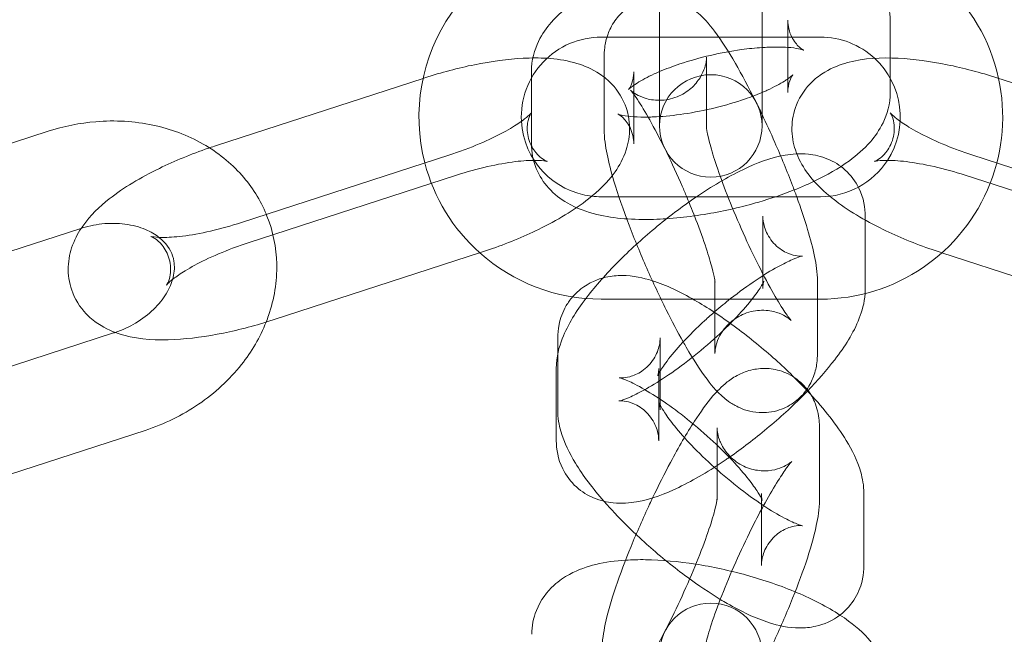
# Model space of a CAD drawing. Units: inches. Extents: x -2748 to 5430, y -83 to 1132.
# Drawn here: x 1307 to 1355, y 284 to 314 of the extents above; entities that cross this region are included whole.
import ezdxf

# ---------------------------------------------------------------- set-up
doc = ezdxf.new("R2010")
doc.units = ezdxf.units.IN

# ---------------------------------------------------------------- blocks, each defined once
blk = doc.blocks.new('A$C49fe5f25')
at = {"color": 0, "linetype": 'Continuous', "lineweight": 0}
for p, q in [((1338.538, 323.602), (1338.538, 312.931)), ((1343.538, 312.931), (1343.538, 323.602)), ((1344.798, 312.889), (1344.798, 314.213)), ((1349.798, 310.694), (1349.798, 314.213)), ((1338.538, 313.393), (1335.688, 313.393)), ((1343.538, 313.393), (1338.538, 313.393)), ((1346.388, 313.393), (1343.538, 313.393)), ((1338.538, 309.412), (1338.538, 312.931)), ((1343.538, 309.412), (1343.538, 312.931)), ((1344.798, 310.694), (1344.798, 312.889)), ((1335.833, 312.416), (1335.833, 308.897)), ((1340.833, 312.416), (1340.833, 308.897)), ((1332.278, 311.7), (1332.278, 308.181)), ((1337.278, 311.7), (1337.278, 311.041)), ((1316.9, 308.097), (1326.989, 311.375)), ((1326.989, 311.375), (1327.076, 311.403)), ((1337.278, 311.041), (1337.278, 308.181)), ((1365.176, 308.097), (1355, 311.403)), ((1338.538, 309.412), (1338.538, 309.056)), ((1343.538, 309.056), (1343.538, 309.412)), ((1308.683, 308.791), (1298.507, 305.485)), ((1328.298, 307.641), (1318.122, 304.335)), ((1353.777, 307.641), (1363.954, 304.335)), ((1318.445, 303.341), (1328.621, 306.648)), ((1363.631, 303.341), (1353.455, 306.648)), ((1335.688, 305.593), (1346.388, 305.593)), ((1343.581, 301.122), (1343.581, 304.641)), ((1348.581, 301.122), (1348.581, 304.641)), ((1310.228, 304.036), (1300.052, 300.73)), ((1329.844, 302.886), (1319.667, 299.579)), ((1352.232, 302.886), (1352.319, 302.858)), ((1352.319, 302.858), (1362.409, 299.579)), ((1341.243, 300.593), (1341.243, 301.46)), ((1346.243, 300.593), (1346.243, 301.46)), ((1335.688, 300.593), (1346.388, 300.593)), ((1341.243, 297.941), (1341.243, 300.593)), ((1346.243, 297.941), (1346.243, 300.593)), ((1302.416, 295.867), (1311.883, 298.943)), ((1333.564, 298.705), (1333.564, 297.897)), ((1338.564, 298.705), (1338.564, 295.186)), ((1333.564, 297.897), (1333.564, 295.186)), ((1333.495, 297.199), (1333.495, 293.68)), ((1338.495, 297.199), (1338.495, 296.947)), ((1338.495, 296.947), (1338.495, 293.68)), ((1341.343, 290.797), (1341.343, 294.316)), ((1346.343, 290.797), (1346.343, 294.316)), ((1303.252, 290.881), (1313.428, 294.187)), ((1343.512, 290.858), (1343.512, 291.098)), ((1343.512, 287.579), (1343.512, 290.858)), ((1348.512, 287.579), (1348.512, 291.098))]:
    blk.add_line(p, q, dxfattribs=at)
for centre, radius, start, end in [((1341.038, 162.29), 245, 107.82571, 270), ((1341.038, 162.29), 245, 270, 72.17429), ((1341.038, 162.29), 225, 90, 270), ((1341.038, 162.29), 225, 270, 90), ((1335.688, 309.493), 8.9, 95.8443, 194.6357), ((1346.388, 309.493), 8.9, 12.2062, 84.1557), ((1335.688, 309.493), 3.9, 90, 183.0834), ((1346.388, 309.493), 3.9, 47.2281, 90), ((1346.388, 309.493), 3.9, 327.0834, 47.2281), ((1341.038, 309.056), 2.5, 0, 180), ((1346.388, 309.493), 8.9, 338.6357, 12.2062), ((1335.688, 309.493), 3.9, 183.0834, 263.2281), ((1341.038, 309.056), 2.5, 180, 0), ((1335.688, 309.493), 8.9, 194.6357, 228.2062), ((1346.388, 309.493), 3.9, 270, 327.0834), ((1346.388, 309.493), 8.9, 270, 338.6357), ((1335.688, 309.493), 3.9, 263.2281, 270), ((1335.688, 309.493), 8.9, 228.2062, 270), ((1341.038, 283.247), 2.5, 0, 180)]:
    blk.add_arc(centre, radius, start, end, dxfattribs=at)
for points, knots in [([(1349.798, 314.213), (1349.798, 314.615), (1349.716, 315.037), (1349.411, 315.783), (1349.197, 316.105), (1348.675, 316.687), (1348.362, 316.918), (1347.565, 317.385), (1347.085, 317.546), (1345.727, 317.872), (1344.815, 317.929), (1342.989, 317.879), (1342.099, 317.786), (1340.36, 317.491), (1339.514, 317.297), (1337.883, 316.821), (1337.099, 316.539), (1335.601, 315.877), (1334.899, 315.496), (1333.907, 314.771), (1333.564, 314.476), (1333.021, 313.851), (1332.806, 313.552), (1332.43, 312.776), (1332.278, 312.268), (1332.278, 311.7)], [6.283185, 6.283185, 6.283185, 6.283185, 6.409472, 6.409472, 6.533388, 6.533388, 6.687472, 6.687472, 6.934861, 6.934861, 7.378354, 7.378354, 7.761341, 7.761341, 8.118688, 8.118688, 8.476784, 8.476784, 8.860099, 8.860099, 9.085025, 9.085025, 9.246201, 9.246201, 9.424778, 9.424778, 9.424778, 9.424778]), ([(1343.538, 309.617), (1343.431, 309.842), (1343.323, 310.064), (1342.886, 310.94), (1342.557, 311.558), (1341.891, 312.708), (1341.562, 313.225), (1340.942, 314.046), (1340.708, 314.368), (1340.044, 314.844), (1339.897, 314.938), (1339.457, 315.149), (1339.126, 315.275), (1338.376, 315.319), (1338.033, 315.287), (1337.413, 315.084), (1337.141, 314.939), (1336.682, 314.589), (1336.498, 314.385), (1336.193, 313.956), (1336.092, 313.736), (1335.926, 313.285), (1335.887, 313.074), (1335.84, 312.712), (1335.833, 312.558), (1335.833, 312.416)], [6.498671, 6.498671, 6.498671, 6.498671, 6.611608, 6.611608, 6.953684, 6.953684, 7.3232, 7.3232, 7.62319, 7.62319, 7.693121, 7.693121, 7.782979, 7.782979, 7.840186, 7.840186, 7.88752, 7.88752, 7.936873, 7.936873, 7.997428, 7.997428, 8.079383, 8.079383, 8.159697, 8.159697, 8.159697, 8.159697]), ([(1344.798, 314.213), (1344.798, 313.95), (1344.867, 313.651), (1345.095, 313.182), (1345.24, 313.016), (1345.446, 312.83), (1345.515, 312.79), (1345.566, 312.762), (1345.575, 312.759), (1345.575, 312.759)], [6.2831853, 6.2831853, 6.2831853, 6.2831853, 6.4308845, 6.4308845, 6.5783511, 6.5783511, 6.7076335, 6.7076335, 6.7729587, 6.7729587, 6.7729587, 6.7729587]), ([(1343.538, 312.883), (1343.221, 312.863), (1342.883, 312.828), (1342.043, 312.713), (1341.53, 312.618), (1340.51, 312.381), (1340.003, 312.239), (1339.176, 311.963), (1338.841, 311.836), (1338.538, 311.707)], [7.4714542, 7.4714542, 7.4714542, 7.4714542, 7.668185, 7.668185, 7.9464187, 7.9464187, 8.2296522, 8.2296522, 8.443183, 8.443183, 8.443183, 8.443183]), ([(1345.575, 312.759), (1345.575, 312.759), (1345.567, 312.762), (1345.514, 312.78), (1345.436, 312.803), (1345.188, 312.85), (1345.002, 312.875), (1344.512, 312.909), (1344.192, 312.913), (1343.742, 312.895), (1343.641, 312.89), (1343.538, 312.883)], [6.7729587, 6.7729587, 6.7729587, 6.7729587, 6.8374843, 6.8374843, 6.9897216, 6.9897216, 7.1785795, 7.1785795, 7.4076268, 7.4076268, 7.4714542, 7.4714542, 7.4714542, 7.4714542]), ([(1327.076, 311.403), (1327.882, 311.665), (1328.701, 311.882), (1330.323, 312.212), (1331.123, 312.321), (1332.277, 312.379), (1332.661, 312.38), (1333.04, 312.356)], [4.6123187, 4.6123187, 4.6123187, 4.6123187, 4.9666412, 4.9666412, 5.3309815, 5.3309815, 5.5204463, 5.5204463, 5.5204463, 5.5204463]), ([(1333.04, 312.356), (1333.482, 312.328), (1333.915, 312.269), (1334.719, 312.05), (1335.09, 311.913), (1335.679, 311.557), (1335.889, 311.404), (1336.393, 310.923), (1336.676, 310.535), (1336.999, 309.724), (1337.072, 309.332), (1337.082, 308.567), (1337.012, 308.202), (1336.77, 307.46), (1336.575, 307.117), (1335.987, 306.28), (1335.552, 305.873), (1334.363, 304.935), (1333.541, 304.447), (1331.876, 303.635), (1331.064, 303.302), (1330.101, 302.971), (1329.973, 302.928), (1329.844, 302.886)], [5.520446, 5.520446, 5.520446, 5.520446, 5.742114, 5.742114, 5.921617, 5.921617, 6.018178, 6.018178, 6.163013, 6.163013, 6.278994, 6.278994, 6.404313, 6.404313, 6.573897, 6.573897, 6.879537, 6.879537, 7.327683, 7.327683, 7.69721, 7.69721, 7.753911, 7.753911, 7.753911, 7.753911]), ([(1337.278, 310.601), (1337.233, 310.661), (1337.195, 310.711), (1337.142, 310.777), (1337.124, 310.797), (1337.106, 310.817), (1337.117, 310.8), (1337.232, 310.707), (1337.299, 310.655), (1337.512, 310.534), (1337.642, 310.468), (1338.015, 310.352), (1338.257, 310.301), (1338.813, 310.311), (1339.112, 310.363), (1339.645, 310.578), (1339.879, 310.725), (1340.264, 311.059), (1340.409, 311.244), (1340.632, 311.599), (1340.697, 311.762), (1340.786, 312.032), (1340.805, 312.135), (1340.829, 312.297), (1340.832, 312.352), (1340.833, 312.399), (1340.833, 312.408), (1340.833, 312.416)], [7.2878327, 7.2878327, 7.2878327, 7.2878327, 7.3834655, 7.3834655, 7.4649495, 7.4649495, 7.5909418, 7.5909418, 7.6687224, 7.6687224, 7.7335305, 7.7335305, 7.7958757, 7.7958757, 7.8494388, 7.8494388, 7.8969138, 7.8969138, 7.9479119, 7.9479119, 8.0076098, 8.0076098, 8.0711097, 8.0711097, 8.1393036, 8.1393036, 8.1596971, 8.1596971, 8.1596971, 8.1596971]), ([(1355, 311.403), (1354.194, 311.665), (1353.374, 311.882), (1351.753, 312.212), (1350.953, 312.321), (1349.337, 312.402), (1348.541, 312.372), (1347.357, 312.05), (1346.986, 311.913), (1346.396, 311.557), (1346.187, 311.404), (1345.683, 310.923), (1345.4, 310.535), (1345.077, 309.724), (1345.003, 309.332), (1344.994, 308.567), (1345.064, 308.202), (1345.305, 307.46), (1345.501, 307.117), (1346.047, 306.34), (1346.429, 305.967), (1346.848, 305.62)], [1.470726, 1.470726, 1.470726, 1.470726, 1.825049, 1.825049, 2.189389, 2.189389, 2.600522, 2.600522, 2.780025, 2.780025, 2.876585, 2.876585, 3.021421, 3.021421, 3.137402, 3.137402, 3.262721, 3.262721, 3.432304, 3.432304, 3.704191, 3.704191, 3.704191, 3.704191]), ([(1338.538, 311.707), (1338.449, 311.67), (1338.363, 311.632), (1337.943, 311.44), (1337.657, 311.285), (1337.265, 311.038), (1337.137, 310.939), (1337.04, 310.852), (1337.023, 310.834), (1337.023, 310.834)], [8.443183, 8.443183, 8.443183, 8.443183, 8.5058631, 8.5058631, 8.7597683, 8.7597683, 8.9720481, 8.9720481, 9.0795574, 9.0795574, 9.0795574, 9.0795574]), ([(1337.023, 310.834), (1337.023, 310.834), (1337.028, 310.839), (1337.055, 310.875), (1337.099, 310.936), (1337.197, 311.162), (1337.251, 311.328), (1337.275, 311.591), (1337.278, 311.645), (1337.278, 311.7)], [9.0795574, 9.0795574, 9.0795574, 9.0795574, 9.1342643, 9.1342643, 9.2652817, 9.2652817, 9.3937708, 9.3937708, 9.424778, 9.424778, 9.424778, 9.424778]), ([(1344.798, 311.353), (1344.891, 311.418), (1344.961, 311.475), (1345.053, 311.556), (1345.064, 311.576), (1345.021, 311.519), (1344.977, 311.458), (1344.879, 311.232), (1344.824, 311.065), (1344.801, 310.803), (1344.798, 310.749), (1344.798, 310.694)], [5.6911585, 5.6911585, 5.6911585, 5.6911585, 5.8304555, 5.8304555, 5.9926716, 5.9926716, 6.123689, 6.123689, 6.2521782, 6.2521782, 6.2831853, 6.2831853, 6.2831853, 6.2831853]), ([(1343.538, 310.686), (1343.627, 310.724), (1343.713, 310.762), (1344.133, 310.954), (1344.419, 311.109), (1344.694, 311.282), (1344.749, 311.319), (1344.798, 311.353)], [5.3015903, 5.3015903, 5.3015903, 5.3015903, 5.3642705, 5.3642705, 5.6181756, 5.6181756, 5.6911585, 5.6911585, 5.6911585, 5.6911585]), ([(1339.863, 305.593), (1339.792, 305.763), (1339.719, 305.934), (1339.401, 306.665), (1339.144, 307.224), (1338.634, 308.271), (1338.38, 308.761), (1337.917, 309.603), (1337.704, 309.96), (1337.432, 310.382), (1337.347, 310.505), (1337.278, 310.601)], [6.157636, 6.157636, 6.157636, 6.157636, 6.250076, 6.250076, 6.552967, 6.552967, 6.852775, 6.852775, 7.138193, 7.138193, 7.287833, 7.287833, 7.287833, 7.287833]), ([(1337.978, 309.487), (1338.061, 309.489), (1338.148, 309.491), (1338.637, 309.51), (1339.08, 309.55), (1340.033, 309.681), (1340.546, 309.776), (1341.566, 310.012), (1342.073, 310.155), (1342.9, 310.431), (1343.235, 310.557), (1343.538, 310.686)], [4.208646, 4.208646, 4.208646, 4.208646, 4.266034, 4.266034, 4.526592, 4.526592, 4.804826, 4.804826, 5.088059, 5.088059, 5.30159, 5.30159, 5.30159, 5.30159]), ([(1346.083, 306.35), (1346.708, 306.648), (1347.282, 306.974), (1348.169, 307.623), (1348.512, 307.918), (1349.055, 308.543), (1349.27, 308.842), (1349.646, 309.618), (1349.798, 310.126), (1349.798, 310.694)], [5.3993139, 5.3993139, 5.3993139, 5.3993139, 5.7185067, 5.7185067, 5.9434323, 5.9434323, 6.1046088, 6.1046088, 6.2831853, 6.2831853, 6.2831853, 6.2831853]), ([(1332.279, 309.699), (1332.279, 309.699), (1332.258, 309.673), (1332.163, 309.577), (1332.072, 309.495), (1331.799, 309.282), (1331.599, 309.143), (1331.08, 308.826), (1330.746, 308.645), (1329.969, 308.271), (1329.519, 308.079), (1328.803, 307.811), (1328.551, 307.723), (1328.298, 307.641)], [6.60068, 6.60068, 6.60068, 6.60068, 6.724192, 6.724192, 6.889623, 6.889623, 7.096076, 7.096076, 7.341102, 7.341102, 7.612107, 7.612107, 7.753911, 7.753911, 7.753911, 7.753911]), ([(1328.621, 306.648), (1329.129, 306.813), (1329.644, 306.955), (1330.62, 307.177), (1331.082, 307.259), (1331.875, 307.356), (1332.214, 307.375), (1332.703, 307.372), (1332.876, 307.355), (1333.043, 307.327), (1333.07, 307.315), (1333.011, 307.337), (1332.947, 307.362), (1332.753, 307.49), (1332.625, 307.591), (1332.353, 307.924), (1332.215, 308.172), (1332.069, 308.709), (1332.066, 308.985), (1332.126, 309.379), (1332.178, 309.51), (1332.251, 309.662), (1332.275, 309.694), (1332.278, 309.699), (1332.279, 309.699), (1332.279, 309.699)], [4.612319, 4.612319, 4.612319, 4.612319, 4.89679, 4.89679, 5.175191, 5.175191, 5.432486, 5.432486, 5.648609, 5.648609, 5.812366, 5.812366, 5.941068, 5.941068, 6.063226, 6.063226, 6.197867, 6.197867, 6.337379, 6.337379, 6.468129, 6.468129, 6.589605, 6.589605, 6.60068, 6.60068, 6.60068, 6.60068]), ([(1337.278, 308.181), (1337.278, 308.443), (1337.209, 308.742), (1336.981, 309.211), (1336.836, 309.377), (1336.63, 309.563), (1336.56, 309.604), (1336.493, 309.641), (1336.494, 309.637), (1336.562, 309.614), (1336.64, 309.591), (1336.884, 309.544), (1337.064, 309.52), (1337.278, 309.504)], [3.1415927, 3.1415927, 3.1415927, 3.1415927, 3.2892919, 3.2892919, 3.4367585, 3.4367585, 3.5660408, 3.5660408, 3.6958916, 3.6958916, 3.848129, 3.848129, 4.0320348, 4.0320348, 4.0320348, 4.0320348]), ([(1345.233, 305.593), (1345.167, 305.775), (1345.098, 305.961), (1344.766, 306.832), (1344.473, 307.545), (1343.961, 308.712), (1343.751, 309.171), (1343.538, 309.617)], [5.8379516, 5.8379516, 5.8379516, 5.8379516, 5.9316782, 5.9316782, 6.2745949, 6.2745949, 6.4986705, 6.4986705, 6.4986705, 6.4986705]), ([(1349.025, 307.322), (1349.025, 307.322), (1349.03, 307.324), (1349.065, 307.337), (1349.129, 307.362), (1349.323, 307.49), (1349.451, 307.591), (1349.723, 307.924), (1349.861, 308.172), (1350.007, 308.709), (1350.01, 308.985), (1349.95, 309.379), (1349.898, 309.51), (1349.825, 309.662), (1349.801, 309.694), (1349.794, 309.704), (1349.814, 309.677), (1349.913, 309.577), (1350.004, 309.495), (1350.277, 309.282), (1350.477, 309.143), (1350.996, 308.826), (1351.33, 308.645), (1352.107, 308.271), (1352.557, 308.079), (1353.273, 307.811), (1353.524, 307.723), (1353.777, 307.641)], [2.623957, 2.623957, 2.623957, 2.623957, 2.670773, 2.670773, 2.799475, 2.799475, 2.921633, 2.921633, 3.056274, 3.056274, 3.195786, 3.195786, 3.326536, 3.326536, 3.448012, 3.448012, 3.582599, 3.582599, 3.74803, 3.74803, 3.954483, 3.954483, 4.19951, 4.19951, 4.470514, 4.470514, 4.612319, 4.612319, 4.612319, 4.612319]), ([(1319.339, 304.73), (1319.05, 305.43), (1318.641, 306.078), (1317.601, 307.254), (1316.957, 307.768), (1315.493, 308.604), (1314.663, 308.911), (1312.895, 309.286), (1311.952, 309.339), (1310.225, 309.196), (1309.44, 309.037), (1308.683, 308.791)], [6.603474, 6.603474, 6.603474, 6.603474, 6.878181, 6.878181, 7.174404, 7.174404, 7.491804, 7.491804, 7.827511, 7.827511, 8.111032, 8.111032, 8.111032, 8.111032]), ([(1337.278, 309.504), (1337.284, 309.504), (1337.289, 309.504), (1337.496, 309.489), (1337.727, 309.483), (1337.978, 309.487)], [4.0320348, 4.0320348, 4.0320348, 4.0320348, 4.0369869, 4.0369869, 4.2086458, 4.2086458, 4.2086458, 4.2086458]), ([(1335.833, 308.897), (1335.833, 308.436), (1335.893, 308.073), (1336.057, 307.262), (1336.171, 306.826), (1336.509, 305.695), (1336.759, 304.971), (1337.31, 303.525), (1337.603, 302.812), (1338.217, 301.412), (1338.538, 300.725), (1339.139, 299.519), (1339.418, 298.991), (1339.691, 298.507)], [1.876512, 1.876512, 1.876512, 1.876512, 2.13636, 2.13636, 2.408899, 2.408899, 2.790086, 2.790086, 3.133002, 3.133002, 3.470016, 3.470016, 3.759393, 3.759393, 3.759393, 3.759393]), ([(1340.833, 308.897), (1340.833, 308.931), (1340.832, 308.934), (1340.835, 308.897), (1340.843, 308.836), (1340.881, 308.628), (1340.919, 308.454), (1341.045, 307.974), (1341.143, 307.643), (1341.403, 306.852), (1341.572, 306.379), (1341.965, 305.356), (1342.192, 304.803), (1342.675, 303.692), (1342.932, 303.134), (1343.442, 302.086), (1343.696, 301.596), (1344.159, 300.755), (1344.371, 300.397), (1344.704, 299.882), (1344.835, 299.702), (1344.934, 299.581), (1344.952, 299.56), (1344.97, 299.54), (1344.959, 299.557), (1344.844, 299.65), (1344.777, 299.702), (1344.564, 299.823), (1344.433, 299.889), (1344.061, 300.005), (1343.819, 300.056), (1343.263, 300.046), (1342.964, 299.994), (1342.43, 299.779), (1342.197, 299.632), (1341.812, 299.298), (1341.667, 299.114), (1341.444, 298.758), (1341.379, 298.595), (1341.29, 298.325), (1341.271, 298.222), (1341.247, 298.06), (1341.244, 298.005), (1341.243, 297.958), (1341.243, 297.949), (1341.243, 297.941)], [1.876512, 1.876512, 1.876512, 1.876512, 1.9678, 1.9678, 2.097413, 2.097413, 2.284049, 2.284049, 2.528748, 2.528748, 2.810418, 2.810418, 3.108483, 3.108483, 3.411375, 3.411375, 3.711182, 3.711182, 3.996601, 3.996601, 4.241873, 4.241873, 4.323357, 4.323357, 4.449349, 4.449349, 4.52713, 4.52713, 4.591938, 4.591938, 4.654283, 4.654283, 4.707846, 4.707846, 4.755321, 4.755321, 4.806319, 4.806319, 4.866017, 4.866017, 4.929517, 4.929517, 4.997711, 4.997711, 5.018104, 5.018104, 5.018104, 5.018104]), ([(1332.278, 308.181), (1332.278, 307.779), (1332.359, 307.357), (1332.664, 306.611), (1332.879, 306.289), (1333.401, 305.707), (1333.714, 305.475), (1334.511, 305.009), (1334.991, 304.847), (1336.349, 304.522), (1337.261, 304.465), (1339.086, 304.515), (1339.977, 304.608), (1341.716, 304.903), (1342.561, 305.097), (1343.975, 305.51), (1344.557, 305.708), (1345.11, 305.927)], [3.141593, 3.141593, 3.141593, 3.141593, 3.267879, 3.267879, 3.391795, 3.391795, 3.545879, 3.545879, 3.793268, 3.793268, 4.236762, 4.236762, 4.619749, 4.619749, 4.977095, 4.977095, 5.239748, 5.239748, 5.239748, 5.239748]), ([(1310.308, 304.061), (1310.331, 304.096), (1310.354, 304.131), (1310.757, 304.702), (1311.191, 305.109), (1312.38, 306.048), (1313.202, 306.535), (1314.868, 307.347), (1315.68, 307.68), (1316.53, 307.973), (1316.546, 307.978), (1316.562, 307.984)], [3.413136, 3.413136, 3.413136, 3.413136, 3.432304, 3.432304, 3.737944, 3.737944, 4.186091, 4.186091, 4.555617, 4.555617, 4.562628, 4.562628, 4.562628, 4.562628]), ([(1348.581, 304.641), (1348.581, 305.045), (1348.507, 305.534), (1348.107, 306.343), (1347.874, 306.654), (1347.336, 307.14), (1347.039, 307.317), (1346.414, 307.581), (1346.093, 307.647), (1345.371, 307.72), (1345.005, 307.685), (1343.925, 307.498), (1343.282, 307.244), (1341.852, 306.557), (1341.075, 306.095), (1339.62, 305.102), (1338.947, 304.592), (1337.669, 303.525), (1337.063, 302.971), (1335.941, 301.838), (1335.427, 301.26), (1334.973, 300.666), (1334.957, 300.645), (1334.941, 300.624)], [4.50119, 4.50119, 4.50119, 4.50119, 4.651149, 4.651149, 4.750236, 4.750236, 4.846502, 4.846502, 4.96279, 4.96279, 5.137997, 5.137997, 5.519424, 5.519424, 5.940512, 5.940512, 6.299205, 6.299205, 6.649126, 6.649126, 7.009217, 7.009217, 7.022305, 7.022305, 7.022305, 7.022305]), ([(1353.455, 306.648), (1352.947, 306.813), (1352.432, 306.955), (1351.456, 307.177), (1350.994, 307.259), (1350.201, 307.356), (1349.862, 307.375), (1349.373, 307.372), (1349.2, 307.355), (1349.053, 307.331), (1349.025, 307.322), (1349.025, 307.322)], [1.470726, 1.470726, 1.470726, 1.470726, 1.755197, 1.755197, 2.033599, 2.033599, 2.290893, 2.290893, 2.507016, 2.507016, 2.623957, 2.623957, 2.623957, 2.623957]), ([(1345.11, 305.927), (1345.311, 306.007), (1345.508, 306.089), (1345.83, 306.232), (1345.958, 306.29), (1346.083, 306.35)], [5.2397477, 5.2397477, 5.2397477, 5.2397477, 5.3351915, 5.3351915, 5.3993139, 5.3993139, 5.3993139, 5.3993139]), ([(1341.243, 301.46), (1341.243, 301.427), (1341.244, 301.423), (1341.241, 301.461), (1341.233, 301.521), (1341.195, 301.729), (1341.157, 301.904), (1341.031, 302.383), (1340.933, 302.714), (1340.673, 303.505), (1340.504, 303.978), (1340.173, 304.838), (1340.022, 305.214), (1339.863, 305.593)], [5.018104, 5.018104, 5.018104, 5.018104, 5.109393, 5.109393, 5.239006, 5.239006, 5.425642, 5.425642, 5.67034, 5.67034, 5.952011, 5.952011, 6.157636, 6.157636, 6.157636, 6.157636]), ([(1346.243, 301.46), (1346.243, 301.921), (1346.182, 302.284), (1346.019, 303.095), (1345.904, 303.531), (1345.615, 304.5), (1345.436, 305.033), (1345.233, 305.593)], [5.0181044, 5.0181044, 5.0181044, 5.0181044, 5.2779522, 5.2779522, 5.5504916, 5.5504916, 5.8379516, 5.8379516, 5.8379516, 5.8379516]), ([(1346.848, 305.62), (1346.9, 305.577), (1346.952, 305.535), (1347.713, 304.935), (1348.535, 304.447), (1350.2, 303.635), (1351.012, 303.302), (1351.975, 302.971), (1352.103, 302.928), (1352.232, 302.886)], [3.704191, 3.704191, 3.704191, 3.704191, 3.7379444, 3.7379444, 4.1860908, 4.1860908, 4.5556172, 4.5556172, 4.6123187, 4.6123187, 4.6123187, 4.6123187]), ([(1314.095, 303.613), (1313.915, 303.754), (1313.696, 303.884), (1313.147, 304.116), (1312.805, 304.21), (1312.079, 304.304), (1311.698, 304.309), (1310.949, 304.229), (1310.583, 304.151), (1310.228, 304.036)], [7.038827, 7.038827, 7.038827, 7.038827, 7.290857, 7.290857, 7.580972, 7.580972, 7.855585, 7.855585, 8.111032, 8.111032, 8.111032, 8.111032]), ([(1318.122, 304.335), (1317.615, 304.17), (1317.1, 304.028), (1316.124, 303.805), (1315.661, 303.724), (1314.868, 303.627), (1314.53, 303.607), (1314.04, 303.61), (1313.868, 303.627), (1313.721, 303.652), (1313.693, 303.66), (1313.693, 303.66)], [1.470726, 1.470726, 1.470726, 1.470726, 1.755197, 1.755197, 2.033599, 2.033599, 2.290893, 2.290893, 2.507016, 2.507016, 2.623957, 2.623957, 2.623957, 2.623957]), ([(1319.328, 299.472), (1319.37, 299.578), (1319.409, 299.685), (1319.726, 300.601), (1319.867, 301.457), (1319.828, 303.112), (1319.667, 303.91), (1319.36, 304.679), (1319.35, 304.705), (1319.339, 304.73)], [5.9501815, 5.9501815, 5.9501815, 5.9501815, 5.991759, 5.991759, 6.3029157, 6.3029157, 6.5934376, 6.5934376, 6.6034737, 6.6034737, 6.6034737, 6.6034737]), ([(1343.581, 304.641), (1343.581, 304.507), (1343.597, 304.326), (1343.73, 303.888), (1343.857, 303.631), (1344.216, 303.195), (1344.438, 303.022), (1344.849, 302.799), (1345.033, 302.747), (1345.301, 302.696), (1345.391, 302.694), (1345.504, 302.696), (1345.526, 302.701), (1345.515, 302.699), (1345.471, 302.69), (1345.312, 302.642), (1345.18, 302.595), (1344.819, 302.44), (1344.574, 302.32), (1343.982, 301.993), (1343.625, 301.776), (1342.848, 301.256), (1342.424, 300.948), (1341.748, 300.417), (1341.492, 300.206), (1341.243, 299.992)], [4.50119, 4.50119, 4.50119, 4.50119, 4.604369, 4.604369, 4.711556, 4.711556, 4.816413, 4.816413, 4.923607, 4.923607, 5.026786, 5.026786, 5.135175, 5.135175, 5.266164, 5.266164, 5.435692, 5.435692, 5.651744, 5.651744, 5.907348, 5.907348, 6.186703, 6.186703, 6.358711, 6.358711, 6.358711, 6.358711]), ([(1319.667, 299.579), (1318.862, 299.318), (1318.042, 299.1), (1316.42, 298.771), (1315.621, 298.661), (1314.005, 298.58), (1313.208, 298.61), (1312.024, 298.932), (1311.653, 299.069), (1311.064, 299.425), (1310.854, 299.578), (1310.351, 300.059), (1310.067, 300.447), (1309.744, 301.258), (1309.671, 301.651), (1309.662, 302.415), (1309.731, 302.78), (1309.957, 303.474), (1310.126, 303.787), (1310.308, 304.061)], [1.470726, 1.470726, 1.470726, 1.470726, 1.825049, 1.825049, 2.189389, 2.189389, 2.600522, 2.600522, 2.780025, 2.780025, 2.876585, 2.876585, 3.021421, 3.021421, 3.137402, 3.137402, 3.262721, 3.262721, 3.413136, 3.413136, 3.413136, 3.413136]), ([(1311.962, 298.969), (1312.31, 299.088), (1312.645, 299.243), (1313.282, 299.621), (1313.58, 299.849), (1314.087, 300.338), (1314.295, 300.601), (1314.617, 301.132), (1314.726, 301.401), (1314.858, 301.943), (1314.865, 302.208), (1314.767, 302.798), (1314.614, 303.11), (1314.256, 303.477), (1314.18, 303.546), (1314.095, 303.613)], [4.988534, 4.988534, 4.988534, 4.988534, 5.240566, 5.240566, 5.512099, 5.512099, 5.787022, 5.787022, 6.076887, 6.076887, 6.419107, 6.419107, 6.920006, 6.920006, 7.038827, 7.038827, 7.038827, 7.038827]), ([(1313.693, 303.66), (1313.693, 303.66), (1313.697, 303.659), (1313.733, 303.645), (1313.796, 303.62), (1313.991, 303.492), (1314.119, 303.391), (1314.391, 303.059), (1314.528, 302.81), (1314.675, 302.273), (1314.678, 301.997), (1314.617, 301.603), (1314.565, 301.473), (1314.492, 301.32), (1314.469, 301.289), (1314.461, 301.279), (1314.482, 301.306), (1314.58, 301.405), (1314.671, 301.487), (1314.945, 301.7), (1315.145, 301.839), (1315.664, 302.156), (1315.998, 302.337), (1316.774, 302.711), (1317.225, 302.903), (1317.941, 303.171), (1318.192, 303.259), (1318.445, 303.341)], [2.623957, 2.623957, 2.623957, 2.623957, 2.670773, 2.670773, 2.799475, 2.799475, 2.921633, 2.921633, 3.056274, 3.056274, 3.195786, 3.195786, 3.326536, 3.326536, 3.448012, 3.448012, 3.582599, 3.582599, 3.74803, 3.74803, 3.954483, 3.954483, 4.19951, 4.19951, 4.470514, 4.470514, 4.612319, 4.612319, 4.612319, 4.612319]), ([(1345.71, 296.159), (1345.208, 296.692), (1344.658, 297.223), (1343.468, 298.279), (1342.826, 298.799), (1341.529, 299.754), (1340.876, 300.186), (1339.541, 300.952), (1338.875, 301.274), (1337.731, 301.636), (1337.273, 301.747), (1336.458, 301.749), (1336.195, 301.729), (1335.526, 301.576), (1335.091, 301.402), (1334.55, 300.977), (1334.413, 300.847), (1334.289, 300.704)], [5.888055, 5.888055, 5.888055, 5.888055, 6.216942, 6.216942, 6.566797, 6.566797, 6.922128, 6.922128, 7.312807, 7.312807, 7.562511, 7.562511, 7.667115, 7.667115, 7.803299, 7.803299, 7.852974, 7.852974, 7.852974, 7.852974]), ([(1338.495, 293.68), (1338.495, 293.813), (1338.479, 293.995), (1338.346, 294.432), (1338.218, 294.689), (1337.86, 295.125), (1337.638, 295.298), (1337.227, 295.521), (1337.043, 295.574), (1336.775, 295.625), (1336.685, 295.627), (1336.571, 295.625), (1336.55, 295.62), (1336.561, 295.622), (1336.605, 295.63), (1336.764, 295.679), (1336.896, 295.726), (1337.257, 295.881), (1337.502, 296.001), (1338.094, 296.327), (1338.451, 296.545), (1339.228, 297.064), (1339.652, 297.372), (1340.503, 298.042), (1340.931, 298.405), (1341.726, 299.133), (1342.094, 299.499), (1342.717, 300.173), (1342.976, 300.483), (1343.348, 300.981), (1343.475, 301.18), (1343.605, 301.414), (1343.629, 301.477), (1343.625, 301.466), (1343.609, 301.426), (1343.588, 301.277), (1343.581, 301.209), (1343.581, 301.122)], [1.359598, 1.359598, 1.359598, 1.359598, 1.462777, 1.462777, 1.569964, 1.569964, 1.67482, 1.67482, 1.782014, 1.782014, 1.885193, 1.885193, 1.993582, 1.993582, 2.124571, 2.124571, 2.294099, 2.294099, 2.510151, 2.510151, 2.765755, 2.765755, 3.04511, 3.04511, 3.333981, 3.333981, 3.620991, 3.620991, 3.892985, 3.892985, 4.129389, 4.129389, 4.307672, 4.307672, 4.433981, 4.433981, 4.50119, 4.50119, 4.50119, 4.50119]), ([(1334.941, 300.624), (1334.463, 299.992), (1334.07, 299.386), (1333.631, 298.254), (1333.495, 297.801), (1333.495, 297.199)], [7.0223049, 7.0223049, 7.0223049, 7.0223049, 7.4196929, 7.4196929, 7.6427829, 7.6427829, 7.6427829, 7.6427829]), ([(1334.289, 300.704), (1334.173, 300.57), (1334.07, 300.425), (1333.802, 299.97), (1333.689, 299.648), (1333.581, 299.121), (1333.564, 298.904), (1333.564, 298.705)], [7.8529737, 7.8529737, 7.8529737, 7.8529737, 7.8994934, 7.8994934, 7.9950751, 7.9950751, 8.0697235, 8.0697235, 8.0697235, 8.0697235]), ([(1345.76, 296.106), (1346.252, 296.616), (1346.699, 297.127), (1347.587, 298.287), (1347.996, 298.911), (1348.422, 300.007), (1348.536, 300.387), (1348.572, 300.865)], [3.5488228, 3.5488228, 3.5488228, 3.5488228, 3.8676244, 3.8676244, 4.2781002, 4.2781002, 4.4683044, 4.4683044, 4.4683044, 4.4683044]), ([(1341.243, 299.992), (1341.073, 299.846), (1340.907, 299.698), (1340.35, 299.187), (1339.981, 298.822), (1339.359, 298.148), (1339.1, 297.838), (1338.728, 297.34), (1338.601, 297.141), (1338.474, 296.912), (1338.449, 296.849), (1338.449, 296.849)], [6.358711, 6.358711, 6.358711, 6.358711, 6.475574, 6.475574, 6.762584, 6.762584, 7.034578, 7.034578, 7.270981, 7.270981, 7.441305, 7.441305, 7.441305, 7.441305]), ([(1313.428, 294.187), (1314.353, 294.488), (1315.235, 294.918), (1316.827, 296.003), (1317.538, 296.656), (1318.624, 298.032), (1319.033, 298.729), (1319.328, 299.472)], [4.9694393, 4.9694393, 4.9694393, 4.9694393, 5.3157155, 5.3157155, 5.6592546, 5.6592546, 5.9501815, 5.9501815, 5.9501815, 5.9501815]), ([(1338.495, 295.753), (1338.444, 295.787), (1338.393, 295.82), (1337.97, 296.093), (1337.623, 296.294), (1337.076, 296.572), (1336.862, 296.662), (1336.619, 296.746), (1336.556, 296.758), (1336.574, 296.755), (1336.619, 296.746), (1336.803, 296.751), (1336.926, 296.762), (1337.256, 296.852), (1337.465, 296.935), (1337.893, 297.229), (1338.104, 297.443), (1338.4, 297.908), (1338.485, 298.148), (1338.556, 298.488), (1338.564, 298.609), (1338.564, 298.705)], [6.734667, 6.734667, 6.734667, 6.734667, 6.77124, 6.77124, 7.042994, 7.042994, 7.278392, 7.278392, 7.454787, 7.454787, 7.579306, 7.579306, 7.682545, 7.682545, 7.785957, 7.785957, 7.890502, 7.890502, 7.993865, 7.993865, 8.069723, 8.069723, 8.069723, 8.069723]), ([(1339.691, 298.507), (1339.74, 298.418), (1339.79, 298.332), (1340.185, 297.649), (1340.513, 297.132), (1341.134, 296.311), (1341.368, 295.989), (1342.032, 295.513), (1342.179, 295.419), (1342.619, 295.208), (1342.949, 295.082), (1343.699, 295.038), (1344.043, 295.07), (1344.663, 295.273), (1344.934, 295.418), (1345.394, 295.768), (1345.578, 295.972), (1345.883, 296.401), (1345.984, 296.622), (1346.149, 297.072), (1346.189, 297.283), (1346.236, 297.645), (1346.243, 297.799), (1346.243, 297.941)], [3.759393, 3.759393, 3.759393, 3.759393, 3.812092, 3.812092, 4.181607, 4.181607, 4.481597, 4.481597, 4.551528, 4.551528, 4.641386, 4.641386, 4.698594, 4.698594, 4.745927, 4.745927, 4.79528, 4.79528, 4.855836, 4.855836, 4.937791, 4.937791, 5.018104, 5.018104, 5.018104, 5.018104]), ([(1345.785, 296.132), (1345.704, 296.241), (1345.609, 296.352), (1345.286, 296.667), (1345.011, 296.859), (1344.437, 297.109), (1344.147, 297.177), (1343.586, 297.225), (1343.322, 297.198), (1342.818, 297.093), (1342.602, 297.005), (1342.171, 296.793), (1341.994, 296.667), (1341.543, 296.313), (1341.342, 296.095), (1340.83, 295.496), (1340.543, 295.093), (1339.863, 294.043), (1339.469, 293.365), (1338.778, 292.072), (1338.484, 291.487), (1338.198, 290.889)], [4.633176, 4.633176, 4.633176, 4.633176, 4.661358, 4.661358, 4.715517, 4.715517, 4.764366, 4.764366, 4.818717, 4.818717, 4.888123, 4.888123, 4.987006, 4.987006, 5.182817, 5.182817, 5.496976, 5.496976, 5.894278, 5.894278, 6.189303, 6.189303, 6.189303, 6.189303]), ([(1338.449, 296.849), (1338.449, 296.849), (1338.449, 296.849), (1338.451, 296.854), (1338.466, 296.895), (1338.488, 297.044), (1338.495, 297.112), (1338.495, 297.199)], [7.4413053, 7.4413053, 7.4413053, 7.4413053, 7.4492644, 7.4492644, 7.5755738, 7.5755738, 7.6427829, 7.6427829, 7.6427829, 7.6427829]), ([(1348.512, 291.098), (1348.512, 291.503), (1348.445, 291.838), (1348.192, 292.734), (1347.944, 293.213), (1347.183, 294.46), (1346.58, 295.217), (1345.818, 296.044), (1345.764, 296.101), (1345.71, 296.159)], [4.9281308, 4.9281308, 4.9281308, 4.9281308, 5.0797049, 5.0797049, 5.3785696, 5.3785696, 5.8526258, 5.8526258, 5.8880554, 5.8880554, 5.8880554, 5.8880554]), ([(1343.553, 290.765), (1343.553, 290.765), (1343.553, 290.765), (1343.55, 290.774), (1343.533, 290.817), (1343.455, 290.97), (1343.383, 291.094), (1343.163, 291.428), (1342.999, 291.653), (1342.568, 292.186), (1342.288, 292.503), (1341.636, 293.185), (1341.256, 293.552), (1340.446, 294.279), (1340.014, 294.639), (1339.214, 295.256), (1338.845, 295.521), (1338.495, 295.753)], [5.124398, 5.124398, 5.124398, 5.124398, 5.137817, 5.137817, 5.269229, 5.269229, 5.439944, 5.439944, 5.657557, 5.657557, 5.914498, 5.914498, 6.194717, 6.194717, 6.484064, 6.484064, 6.734667, 6.734667, 6.734667, 6.734667]), ([(1341.94, 292.867), (1342.558, 293.297), (1343.178, 293.77), (1344.407, 294.795), (1345.012, 295.349), (1345.631, 295.974), (1345.696, 296.04), (1345.76, 296.106)], [2.8263416, 2.8263416, 2.8263416, 2.8263416, 3.1576128, 3.1576128, 3.5075334, 3.5075334, 3.5488228, 3.5488228, 3.5488228, 3.5488228]), ([(1346.343, 294.316), (1346.343, 294.542), (1346.333, 294.795), (1346.215, 295.273), (1346.168, 295.425), (1346.047, 295.702), (1345.99, 295.817), (1345.916, 295.937)], [4.4090549, 4.4090549, 4.4090549, 4.4090549, 4.5339026, 4.5339026, 4.5841202, 4.5841202, 4.616145, 4.616145, 4.616145, 4.616145]), ([(1333.564, 295.186), (1333.564, 294.781), (1333.63, 294.446), (1333.884, 293.55), (1334.132, 293.071), (1334.807, 291.963), (1335.279, 291.346), (1335.827, 290.719)], [1.7865382, 1.7865382, 1.7865382, 1.7865382, 1.9381122, 1.9381122, 2.2369769, 2.2369769, 2.6245168, 2.6245168, 2.6245168, 2.6245168]), ([(1338.564, 295.186), (1338.564, 295.315), (1338.55, 295.4), (1338.528, 295.507), (1338.521, 295.525), (1338.526, 295.511), (1338.543, 295.467), (1338.621, 295.315), (1338.692, 295.19), (1338.913, 294.856), (1339.077, 294.631), (1339.508, 294.098), (1339.788, 293.781), (1340.44, 293.099), (1340.82, 292.732), (1341.63, 292.005), (1342.062, 291.645), (1342.916, 290.986), (1343.339, 290.687), (1344.106, 290.191), (1344.453, 289.99), (1345, 289.712), (1345.213, 289.622), (1345.457, 289.538), (1345.52, 289.526), (1345.501, 289.529), (1345.456, 289.538), (1345.273, 289.533), (1345.15, 289.523), (1344.82, 289.433), (1344.611, 289.349), (1344.183, 289.055), (1343.972, 288.841), (1343.676, 288.376), (1343.591, 288.136), (1343.52, 287.796), (1343.512, 287.675), (1343.512, 287.579)], [1.786538, 1.786538, 1.786538, 1.786538, 1.888267, 1.888267, 1.996224, 1.996224, 2.127636, 2.127636, 2.298351, 2.298351, 2.515965, 2.515965, 2.772905, 2.772905, 3.053125, 3.053125, 3.342471, 3.342471, 3.629647, 3.629647, 3.901402, 3.901402, 4.136799, 4.136799, 4.313195, 4.313195, 4.437713, 4.437713, 4.540953, 4.540953, 4.644365, 4.644365, 4.748909, 4.748909, 4.852273, 4.852273, 4.928131, 4.928131, 4.928131, 4.928131]), ([(1341.343, 294.316), (1341.343, 294.279), (1341.344, 294.212), (1341.377, 294.005), (1341.401, 293.885), (1341.515, 293.572), (1341.602, 293.381), (1341.903, 292.971), (1342.11, 292.758), (1342.602, 292.441), (1342.867, 292.33), (1343.384, 292.209), (1343.632, 292.2), (1344.08, 292.236), (1344.268, 292.287), (1344.57, 292.395), (1344.678, 292.452), (1344.842, 292.548), (1344.894, 292.587), (1344.972, 292.648), (1344.99, 292.665), (1345, 292.676), (1344.982, 292.658), (1344.906, 292.571), (1344.835, 292.481), (1344.631, 292.202), (1344.485, 291.986), (1344.129, 291.42), (1343.911, 291.049), (1343.628, 290.535), (1343.57, 290.429), (1343.512, 290.321)], [4.409055, 4.409055, 4.409055, 4.409055, 4.499313, 4.499313, 4.568011, 4.568011, 4.6328, 4.6328, 4.691821, 4.691821, 4.74209, 4.74209, 4.793223, 4.793223, 4.852451, 4.852451, 4.917128, 4.917128, 4.98487, 4.98487, 5.065572, 5.065572, 5.174832, 5.174832, 5.332268, 5.332268, 5.549855, 5.549855, 5.815803, 5.815803, 5.883153, 5.883153, 5.883153, 5.883153]), ([(1333.495, 293.68), (1333.495, 293.275), (1333.569, 292.787), (1333.969, 291.978), (1334.202, 291.667), (1334.74, 291.181), (1335.036, 291.004), (1335.662, 290.74), (1335.983, 290.674), (1336.705, 290.601), (1337.071, 290.635), (1338.151, 290.823), (1338.794, 291.076), (1340.224, 291.764), (1341.001, 292.225), (1341.837, 292.797), (1341.889, 292.832), (1341.94, 292.867)], [1.359598, 1.359598, 1.359598, 1.359598, 1.509556, 1.509556, 1.608643, 1.608643, 1.704909, 1.704909, 1.821198, 1.821198, 1.996405, 1.996405, 2.377831, 2.377831, 2.798919, 2.798919, 2.826342, 2.826342, 2.826342, 2.826342]), ([(1338.198, 290.889), (1338.15, 290.787), (1338.101, 290.685), (1337.731, 289.894), (1337.423, 289.193), (1336.864, 287.826), (1336.614, 287.16), (1336.181, 285.88), (1336.006, 285.278), (1335.799, 284.307), (1335.732, 283.933), (1335.732, 283.451)], [6.189303, 6.189303, 6.189303, 6.189303, 6.2396, 6.2396, 6.577297, 6.577297, 6.919009, 6.919009, 7.284931, 7.284931, 7.550648, 7.550648, 7.550648, 7.550648]), ([(1340.732, 279.932), (1340.732, 279.969), (1340.732, 280.036), (1340.699, 280.243), (1340.675, 280.363), (1340.561, 280.675), (1340.474, 280.867), (1340.173, 281.276), (1339.966, 281.489), (1339.474, 281.807), (1339.209, 281.918), (1338.692, 282.038), (1338.444, 282.048), (1337.996, 282.012), (1337.808, 281.961), (1337.506, 281.853), (1337.398, 281.795), (1337.234, 281.699), (1337.182, 281.66), (1337.104, 281.6), (1337.086, 281.582), (1337.076, 281.572), (1337.094, 281.589), (1337.169, 281.677), (1337.241, 281.766), (1337.445, 282.045), (1337.591, 282.261), (1337.947, 282.828), (1338.165, 283.199), (1338.639, 284.057), (1338.897, 284.553), (1339.414, 285.604), (1339.672, 286.16), (1340.156, 287.261), (1340.38, 287.806), (1340.764, 288.807), (1340.925, 289.266), (1341.163, 290.02), (1341.245, 290.326), (1341.329, 290.707), (1341.343, 290.821), (1341.345, 290.837), (1341.343, 290.827), (1341.343, 290.797)], [1.267462, 1.267462, 1.267462, 1.267462, 1.35772, 1.35772, 1.426418, 1.426418, 1.491207, 1.491207, 1.550229, 1.550229, 1.600497, 1.600497, 1.651631, 1.651631, 1.710858, 1.710858, 1.775536, 1.775536, 1.843277, 1.843277, 1.92398, 1.92398, 2.033239, 2.033239, 2.190675, 2.190675, 2.408262, 2.408262, 2.674211, 2.674211, 2.965507, 2.965507, 3.266504, 3.266504, 3.568169, 3.568169, 3.861603, 3.861603, 4.129481, 4.129481, 4.334902, 4.334902, 4.409055, 4.409055, 4.409055, 4.409055]), ([(1343.512, 291.098), (1343.512, 290.969), (1343.526, 290.884), (1343.546, 290.784), (1343.553, 290.765), (1343.553, 290.765)], [4.9281308, 4.9281308, 4.9281308, 4.9281308, 5.0298599, 5.0298599, 5.1243983, 5.1243983, 5.1243983, 5.1243983]), ([(1335.827, 290.719), (1335.95, 290.579), (1336.076, 290.438), (1336.575, 289.897), (1336.973, 289.495), (1337.391, 289.102)], [2.6245168, 2.6245168, 2.6245168, 2.6245168, 2.7110331, 2.7110331, 2.9584799, 2.9584799, 2.9584799, 2.9584799]), ([(1343.07, 281.751), (1343.392, 282.359), (1343.714, 283.007), (1344.345, 284.354), (1344.652, 285.054), (1345.211, 286.422), (1345.462, 287.088), (1345.894, 288.368), (1346.07, 288.97), (1346.277, 289.941), (1346.343, 290.315), (1346.343, 290.797)], [2.775016, 2.775016, 2.775016, 2.775016, 3.098007, 3.098007, 3.435704, 3.435704, 3.777417, 3.777417, 4.143338, 4.143338, 4.409055, 4.409055, 4.409055, 4.409055]), ([(1343.512, 290.321), (1343.318, 289.96), (1343.121, 289.575), (1342.662, 288.644), (1342.403, 288.087), (1341.92, 286.986), (1341.696, 286.442), (1341.312, 285.441), (1341.151, 284.981), (1340.913, 284.228), (1340.83, 283.921), (1340.747, 283.541), (1340.732, 283.426), (1340.731, 283.414), (1340.731, 283.414), (1340.731, 283.414)], [5.883153, 5.883153, 5.883153, 5.883153, 6.107099, 6.107099, 6.408097, 6.408097, 6.709762, 6.709762, 7.003195, 7.003195, 7.271073, 7.271073, 7.476494, 7.476494, 7.486886, 7.486886, 7.486886, 7.486886]), ([(1337.391, 289.102), (1337.588, 288.915), (1337.79, 288.731), (1338.608, 288.005), (1339.25, 287.485), (1340.432, 286.615), (1340.972, 286.251), (1341.5, 285.931)], [2.9584799, 2.9584799, 2.9584799, 2.9584799, 3.0753494, 3.0753494, 3.4252041, 3.4252041, 3.7182597, 3.7182597, 3.7182597, 3.7182597]), ([(1336.88, 287.847), (1336.383, 287.815), (1335.904, 287.752), (1335.002, 287.535), (1334.575, 287.393), (1333.884, 287.016), (1333.626, 286.844), (1333.043, 286.311), (1332.722, 285.894), (1332.377, 285.018), (1332.302, 284.61), (1332.302, 284.225)], [2.2668162, 2.2668162, 2.2668162, 2.2668162, 2.5069778, 2.5069778, 2.7254483, 2.7254483, 2.8517095, 2.8517095, 3.0198968, 3.0198968, 3.1415927, 3.1415927, 3.1415927, 3.1415927]), ([(1347.345, 285.166), (1346.719, 285.576), (1346.02, 285.934), (1344.484, 286.585), (1343.645, 286.874), (1341.96, 287.34), (1341.118, 287.523), (1339.453, 287.782), (1338.632, 287.858), (1337.521, 287.874), (1337.197, 287.867), (1336.88, 287.847)], [0.657295, 0.657295, 0.657295, 0.657295, 1.023119, 1.023119, 1.397421, 1.397421, 1.753318, 1.753318, 2.11375, 2.11375, 2.266816, 2.266816, 2.266816, 2.266816]), ([(1341.5, 285.931), (1341.613, 285.863), (1341.724, 285.797), (1342.534, 285.332), (1343.201, 285.01), (1344.345, 284.648), (1344.803, 284.537), (1345.618, 284.535), (1345.881, 284.555), (1346.55, 284.708), (1346.985, 284.882), (1347.661, 285.413), (1347.912, 285.7), (1348.274, 286.315), (1348.387, 286.636), (1348.494, 287.163), (1348.512, 287.38), (1348.512, 287.579)], [3.71826, 3.71826, 3.71826, 3.71826, 3.780535, 3.780535, 4.171215, 4.171215, 4.420918, 4.420918, 4.525522, 4.525522, 4.661707, 4.661707, 4.757901, 4.757901, 4.853482, 4.853482, 4.928131, 4.928131, 4.928131, 4.928131]), ([(1349.774, 281.505), (1349.774, 281.907), (1349.697, 282.281), (1349.437, 283.027), (1349.234, 283.369), (1348.643, 284.162), (1348.222, 284.534), (1347.629, 284.974), (1347.489, 285.071), (1347.345, 285.166)], [0, 0, 0, 0, 0.1266935, 0.1266935, 0.2916954, 0.2916954, 0.5732305, 0.5732305, 0.6572947, 0.6572947, 0.6572947, 0.6572947])]:
    blk.add_open_spline(points, degree=3, knots=knots, dxfattribs=at)
for points in [[(1316.562, 307.984), (1316.674, 308.022), (1316.787, 308.06), (1316.9, 308.097)], [(1348.572, 300.865), (1348.578, 300.948), (1348.581, 301.033), (1348.581, 301.122)], [(1311.883, 298.943), (1311.91, 298.951), (1311.936, 298.96), (1311.962, 298.969)], [(1345.916, 295.937), (1345.877, 296.001), (1345.833, 296.066), (1345.785, 296.132)]]:
    blk.add_open_spline(points, degree=3, dxfattribs=at)

msp = doc.modelspace()

# ---------------------------------------------------------------- block references
msp.add_blockref('A$C49fe5f25', (0, 0))

doc.saveas('drawing.dxf')
